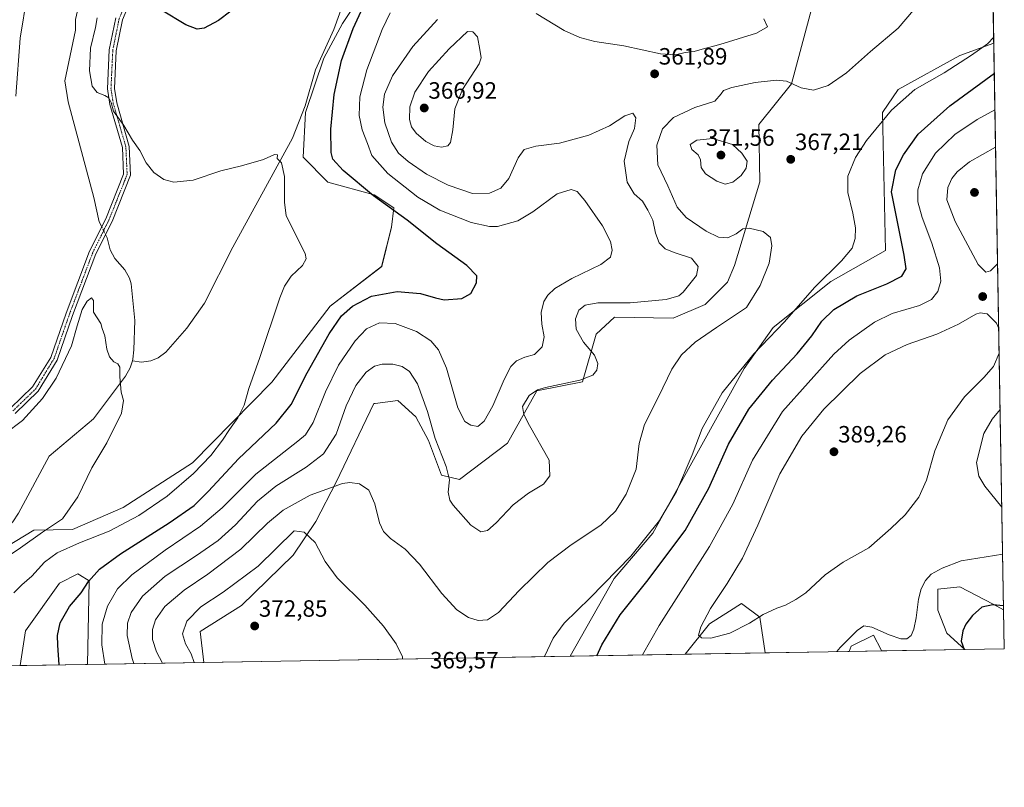
# Model space of a CAD drawing. Units: metres. Extents: x 618817 to 622301, y 4662351 to 4664722.
# Drawn here: x 621883 to 622301, y 4662351 to 4662677 of the extents above; entities that cross this region are included whole.
import ezdxf
from ezdxf.enums import TextEntityAlignment as Align

# ---------------------------------------------------------------- set-up
doc = ezdxf.new("R2010")
doc.units = ezdxf.units.M
doc.header["$MEASUREMENT"] = 0
doc.linetypes.add('TRAZO_Y_PUNTO', pattern=[1, 0.5, -0.25, 0, -0.25])
for name, color, linetype, lineweight in [('Camino', 19, 'Continuous', 0), ('Camino Cxs', 19, 'Continuous', 0), ('Camino eje', 39, 'TRAZO_Y_PUNTO', 13), ('Carátula', 7, 'Continuous', 5), ('Comarca CxS', 133, 'Continuous', 0), ('Comunidad Autónoma CxS', 142, 'Continuous', 0), ('Corriente natural lineal', 142, 'Continuous', 13), ('Corriente natural lineal oculto', 19, 'TRAZO_Y_PUNTO', 13), ('Cultivos herbáceos CxS', 92, 'Continuous', 0), ('Curva de nivel maestra', 36, 'Continuous', 30), ('Curva de nivel normal', 36, 'Continuous', 0), ('Espacio natural protegido CxS', 2, 'Continuous', 0), ('Matorral', 135, 'Continuous', 0), ('Matorral CxS', 135, 'Continuous', 0), ('Municipio CxS', 142, 'Continuous', 0), ('Provincia CxS', 1, 'Continuous', 0), ('Punto de cota en terreno', 7, 'Continuous', 0), ('Rótulo de punto de cota en terreno', 19, 'Continuous', 0)]:
    doc.layers.add(name, color=color, linetype=linetype, lineweight=lineweight)
doc.styles.add('Arial', font='txt', dxfattribs={"height": 0.2})

# ---------------------------------------------------------------- blocks, each defined once
blk = doc.blocks.new('*U150')
at = {"layer": 'Cultivos herbáceos CxS', "color": 92, "linetype": 'Continuous', "lineweight": 0}
for points in [[(622296.14, 4662709.72, 369.06), (622296.89, 4662666.53, 370.56), (622282.39, 4662661.3, 369.05), (622256.33, 4662646.81, 368.3), (622249.57, 4662637.16, 369.25), (622250.84, 4662578.42, 372.5), (622227.6, 4662565.27, 370.61), (622203.2, 4662545.75, 369.01), (622190.84, 4662528.37, 370.4), (622152.08, 4662458.5, 370.2), (622135.67, 4662439.19, 370.21), (622117.04, 4662406.21, 371.92), (621961.39, 4662403.55, 371.08), (621959.89, 4662416.62, 371.42), (621977.46, 4662427.75, 372.26), (621999.28, 4662449.12, 371.1), (622008.9, 4662463.39, 368.83), (622017.61, 4662480.08, 364.22), (622033.57, 4662513.46, 363.63), (622034.16, 4662513.53, 363.78), (622043.74, 4662514.74, 363.44), (622051.5, 4662507.91, 361.64), (622056.77, 4662497.85, 360.69), (622062.32, 4662483.13, 360.68), (622070.04, 4662481.2, 358.68), (622090.31, 4662496.65, 357.64), (622102.86, 4662518.86, 359.92), (622122.16, 4662522.72, 359.74), (622127.95, 4662543, 361.02), (622135.79, 4662550.17, 361.32), (622160.77, 4662549.76, 362.57), (622174.28, 4662555.55, 362.57), (622183.78, 4662565.06, 362.11), (622186.82, 4662572.1, 362.32), (622197.45, 4662607.7, 367.43), (622197.09, 4662631.98, 367.07), (622210.96, 4662649.23, 364.79), (622222.6, 4662692.79, 362.14)], [(622037.23, 4662700.41, 349.49), (622020.33, 4662674.92, 347.67), (622012.35, 4662660.16, 346.7), (622004.54, 4662637.15, 346), (622003.64, 4662618.09, 346.05), (622014.01, 4662607.5, 347.41), (622033.8, 4662602.16, 350.17), (622042.16, 4662596.61, 350.59), (622041.05, 4662588.34, 348.64), (622036.93, 4662571.75, 347.24), (622015.02, 4662554.82, 347.27), (621990.24, 4662522.6, 345.85), (621956.6, 4662488.3, 343.04), (621927.11, 4662469.31, 341.84), (621905.7, 4662460.01, 342.01), (621889.19, 4662459.69, 338.79), (621877.26, 4662452.48, 338.38)]]:
    blk.add_polyline3d(points, dxfattribs=at)
for points in [[(621911.96, 4662402.71, 352.11), (621883.39, 4662402.22, 348.12), (621885.69, 4662416.98, 348.98), (621900.17, 4662437.26, 348.81), (621907.89, 4662441.12, 349.05), (621908.61, 4662440.68, 349.13), (621912.71, 4662438.22, 349.87), (621911.96, 4662402.71, 352.11)], [(622301.34, 4662409.36, 372.27), (622284.59, 4662409.07, 374.8), (622277, 4662415.95, 376.27), (622273.07, 4662425.77, 377.17), (622273.07, 4662434.6, 377.73), (622282.4, 4662435.59, 377.11), (622296.64, 4662428.22, 374.76), (622301.05, 4662425.83, 374.22), (622301.34, 4662409.36, 372.27)], [(622199.77, 4662407.63, 383.14), (622165.79, 4662407.04, 384.22), (622176.21, 4662419.87, 385.27), (622184.66, 4662425.31, 385.76), (622189.72, 4662428.56, 386.07), (622197.45, 4662422.77, 384.88), (622199.77, 4662407.63, 383.14)], [(622249.24, 4662408.47, 378.05), (622235.44, 4662408.23, 378.24), (622236.3, 4662410.52, 378.54), (622245.74, 4662415.15, 379), (622249.04, 4662408.85, 378.1), (622249.24, 4662408.47, 378.05)]]:
    blk.add_polyline3d(points, close=True, dxfattribs=at)
blk = doc.blocks.new('*U155')
at = {"layer": 'Matorral CxS', "color": 135, "linetype": 'Continuous', "lineweight": 0}
for points in [[(622294.77, 4662788.79, 372), (622296.14, 4662709.72, 369.06), (622289.14, 4662712.48, 368.47), (622281.42, 4662736.62, 371.18), (622280.46, 4662760.77, 372.44), (622285.28, 4662773.32, 373.26), (622294.77, 4662788.79, 372), (622294.77, 4662788.79, 372)], [(622296.89, 4662666.53, 370.56), (622301.05, 4662425.83, 374.22), (622296.64, 4662428.22, 374.76), (622282.4, 4662435.59, 377.11), (622273.07, 4662434.6, 377.73), (622273.07, 4662425.77, 377.17), (622277, 4662415.95, 376.27), (622284.59, 4662409.07, 374.8), (622249.24, 4662408.47, 378.05), (622249.04, 4662408.85, 378.1), (622245.74, 4662415.15, 379), (622236.3, 4662410.52, 378.54), (622235.44, 4662408.23, 378.24), (622199.77, 4662407.63, 383.14), (622197.45, 4662422.77, 384.88), (622189.72, 4662428.56, 386.07), (622184.66, 4662425.31, 385.76), (622176.21, 4662419.87, 385.27), (622165.79, 4662407.04, 384.22), (622117.04, 4662406.21, 371.92), (622135.67, 4662439.19, 370.21), (622152.08, 4662458.5, 370.2), (622190.84, 4662528.37, 370.4), (622203.2, 4662545.75, 369.01), (622227.6, 4662565.27, 370.61), (622250.84, 4662578.42, 372.5), (622249.57, 4662637.16, 369.25), (622256.33, 4662646.81, 368.3), (622282.39, 4662661.3, 369.05), (622296.89, 4662666.53, 370.56)]]:
    blk.add_polyline3d(points, close=True, dxfattribs=at)
blk = doc.blocks.new('*U171')
at = {"layer": 'Curva de nivel normal', "color": 36, "linetype": 'Continuous', "lineweight": 0}
blk.add_polyline3d([(621919.35, 4662402.84, 355), (621918.1, 4662411, 355), (621918.22, 4662419.79, 355), (621920.46, 4662427.46, 355), (621924.7, 4662434.79, 355), (621930.79, 4662440.79, 355), (621944.92, 4662451.26, 355), (621960, 4662461.35, 355), (621969.16, 4662469.26, 355), (621983.49, 4662483.46, 355), (622001.28, 4662497.46, 355), (622004.53, 4662500.27, 355), (622007.85, 4662505.46, 355), (622013.02, 4662518.46, 355), (622018.65, 4662529.79, 355), (622025.65, 4662540.13, 355), (622030.51, 4662545.25, 355), (622035.94, 4662547.74, 355), (622042.66, 4662547.54, 355), (622051.69, 4662544.06, 355), (622057.81, 4662540.05, 355), (622061.06, 4662536.3, 355), (622064.41, 4662528.45, 355), (622069.27, 4662511.7, 355), (622072.19, 4662505.89, 355), (622074.74, 4662504.26, 355), (622077.74, 4662503.74, 355), (622080.48, 4662506.01, 355), (622084.2, 4662512.49, 355), (622088.89, 4662523.74, 355), (622091.81, 4662529.26, 355), (622094.19, 4662531.58, 355), (622097.75, 4662533.2, 355), (622101.81, 4662534.33, 355), (622105.12, 4662537.51, 355), (622105.99, 4662541.79, 355), (622104.95, 4662547.22, 355), (622104.71, 4662552.14, 355), (622105.76, 4662556.76, 355), (622107.45, 4662559.55, 355), (622110.46, 4662562.37, 355), (622117.65, 4662566.65, 355), (622129.99, 4662572.56, 355), (622134.1, 4662575.63, 355), (622134.75, 4662578.58, 355), (622134.14, 4662582.36, 355), (622130.7, 4662588.95, 355), (622123.24, 4662599.75, 355), (622119.89, 4662603.57, 355), (622117.38, 4662604.38, 355), (622111.46, 4662602.59, 355), (622101.16, 4662594.91, 355), (622094.77, 4662591.05, 355), (622086.09, 4662588.66, 355), (622082.71, 4662588.65, 355), (622074.95, 4662590.32, 355), (622061.58, 4662595.62, 355), (622052.3, 4662601.07, 355), (622039.56, 4662611.16, 355), (622032.72, 4662618.88, 355), (622030.88, 4662623.86, 355), (622028.63, 4662629.75, 355), (622027.42, 4662635.86, 355), (622027.72, 4662643.74, 355), (622030.66, 4662655.26, 355), (622037.15, 4662672.4, 355), (622040.52, 4662679.45, 355)], dxfattribs=at)
blk = doc.blocks.new('*U172')
at = {"layer": 'Curva de nivel normal', "color": 36, "linetype": 'Continuous', "lineweight": 0}
for points in [[(622147.74, 4662406.74, 380), (622154.8, 4662419.2, 380), (622176.18, 4662452.75, 380), (622185.99, 4662470.78, 380), (622194.39, 4662489.47, 380), (622207.17, 4662510.04, 380), (622228.97, 4662534.46, 380), (622235.52, 4662540.45, 380), (622246.22, 4662547.99, 380), (622253.78, 4662551.66, 380), (622265.27, 4662555.1, 380), (622270.48, 4662557.7, 380), (622273.08, 4662561.09, 380), (622274.35, 4662565.44, 380), (622273.78, 4662571.08, 380), (622270.58, 4662581.53, 380), (622266.44, 4662592.44, 380), (622264.65, 4662599.19, 380), (622264.58, 4662604.24, 380), (622266.62, 4662611, 380), (622272.14, 4662619.75, 380), (622280.3, 4662627.72, 380), (622289.76, 4662634.09, 380), (622297.38, 4662638.21, 380)], [(622299.58, 4662510.91, 380), (622296.17, 4662506.92, 380), (622292.68, 4662500.79, 380), (622289.56, 4662488.47, 380), (622290.5, 4662482.7, 380), (622293.06, 4662478.43, 380), (622300.3, 4662469.48, 380)], [(622300.65, 4662449.46, 380), (622283.09, 4662446.63, 380), (622274.97, 4662443.64, 380), (622270.25, 4662440.99, 380), (622267.88, 4662438.36, 380), (622266.05, 4662434.82, 380), (622264.92, 4662430.34, 380), (622263.95, 4662422.46, 380), (622262.95, 4662417.7, 380), (622261.73, 4662415.04, 380), (622259.88, 4662413.5, 380), (622257.45, 4662413.52, 380), (622252.5, 4662415.33, 380), (622245.08, 4662418.46, 380), (622241.75, 4662419.08, 380), (622238.85, 4662417.13, 380), (622231.69, 4662409.95, 380), (622230.2, 4662408.15, 380)]]:
    blk.add_polyline3d(points, dxfattribs=at)
blk = doc.blocks.new('*U174')
at = {"layer": 'Curva de nivel normal', "color": 36, "linetype": 'Continuous', "lineweight": 0}
blk.add_polyline3d([(621943.92, 4662403.25, 365), (621941.35, 4662408, 365), (621939.62, 4662413.28, 365), (621939.61, 4662417.46, 365), (621940.87, 4662421.69, 365), (621944.86, 4662427.26, 365), (621953.05, 4662434.27, 365), (621963.09, 4662441.02, 365), (621977.16, 4662451.68, 365), (621988.51, 4662462.66, 365), (621995.12, 4662468.15, 365), (622006.53, 4662474.56, 365), (622020.22, 4662479.58, 365), (622023.38, 4662479.99, 365), (622027.53, 4662479.33, 365), (622031.5, 4662476.73, 365), (622034.06, 4662470.96, 365), (622035.99, 4662462.89, 365), (622037.67, 4662459.1, 365), (622040.74, 4662456.16, 365), (622046.84, 4662451.62, 365), (622052.94, 4662445.26, 365), (622062.44, 4662432.83, 365), (622068.88, 4662425.87, 365), (622073.74, 4662422.63, 365), (622077.89, 4662421.33, 365), (622081.86, 4662421.58, 365), (622086.51, 4662424.75, 365), (622095.33, 4662434.13, 365), (622107.46, 4662446.01, 365), (622117.34, 4662453.54, 365), (622129.94, 4662461.89, 365), (622136.23, 4662467.82, 365), (622140.79, 4662475.01, 365), (622144.95, 4662485.6, 365), (622146.31, 4662496.46, 365), (622148.54, 4662504.58, 365), (622154.45, 4662516.29, 365), (622160.12, 4662528.03, 365), (622164.29, 4662534.24, 365), (622170.06, 4662539.53, 365), (622179.17, 4662545.81, 365), (622191.89, 4662554.26, 365), (622197.73, 4662563.56, 365), (622201.47, 4662573.11, 365), (622202.66, 4662580.53, 365), (622202.02, 4662583.98, 365), (622198.96, 4662586.56, 365), (622192.99, 4662588.01, 365), (622190.24, 4662587.67, 365), (622187.46, 4662585.57, 365), (622183.87, 4662583.9, 365), (622179.9, 4662584.17, 365), (622174.69, 4662586.65, 365), (622166.26, 4662592.49, 365), (622162.45, 4662596.93, 365), (622158.49, 4662605.9, 365), (622154.14, 4662614.8, 365), (622153.75, 4662623.23, 365), (622156.14, 4662630.22, 365), (622160.89, 4662634.92, 365), (622169.89, 4662639.28, 365), (622178.44, 4662641.86, 365), (622181.08, 4662644.97, 365), (622182.1, 4662646.5, 365), (622185.56, 4662647.73, 365), (622195.56, 4662649.78, 365), (622204.56, 4662650.89, 365), (622208.84, 4662650.36, 365), (622215.02, 4662647.62, 365), (622220.26, 4662646.6, 365), (622226.56, 4662648.54, 365), (622234.31, 4662653.98, 365), (622244.55, 4662663.06, 365), (622256.3, 4662672.95, 365), (622262.84, 4662680.52, 365)], dxfattribs=at)
blk = doc.blocks.new('*U175')
at = {"layer": 'Curva de nivel normal', "color": 36, "linetype": 'Continuous', "lineweight": 0}
for points in [[(621880.73, 4662433.13, 345), (621884.08, 4662436.54, 345), (621888.43, 4662440.22, 345), (621893.68, 4662446.17, 345), (621899.15, 4662450.09, 345), (621908.56, 4662454.3, 345), (621921.27, 4662459.32, 345), (621933.82, 4662465.89, 345), (621945.9, 4662474.14, 345), (621957, 4662483.74, 345), (621964.32, 4662491.42, 345), (621969.34, 4662497.88, 345), (621972.25, 4662502.53, 345), (621975.78, 4662507.43, 345), (621978.57, 4662512.75, 345), (621980.51, 4662519.86, 345), (621985.13, 4662533.1, 345), (621993.72, 4662558.37, 345), (621995.66, 4662563.29, 345), (621998.43, 4662567.62, 345), (622003.29, 4662572.09, 345), (622004.93, 4662574.97, 345), (622004.49, 4662577.28, 345), (621998.99, 4662587.79, 345), (621996.3, 4662593.4, 345), (621995.68, 4662598.87, 345), (621995.69, 4662609.86, 345), (621994.45, 4662615.67, 345), (621992.55, 4662617.6, 345), (621992.66, 4662619.17, 345), (621991.42, 4662619.26, 345), (621986.68, 4662617.13, 345), (621977.38, 4662614.51, 345), (621968.69, 4662612.34, 345), (621956.9, 4662608.39, 345), (621948.69, 4662607.54, 345), (621944.4, 4662608.61, 345), (621940.16, 4662611.55, 345), (621936.96, 4662615.78, 345), (621934.2, 4662621.01, 345), (621931.18, 4662625.35, 345), (621927.48, 4662631.52, 345), (621922.98, 4662637.71, 345), (621922.02, 4662641.27, 345), (621921.03, 4662643.26, 345), (621919.4, 4662644.33, 345), (621916.16, 4662645.52, 345), (621914, 4662648.23, 345), (621912.84, 4662654.73, 345), (621913.34, 4662664.36, 345), (621915.45, 4662673.17, 345), (621916.09, 4662677.26, 345)], [(621886.4, 4662686.98, 345), (621883.46, 4662668.59, 345), (621881.54, 4662643.99, 345)]]:
    blk.add_polyline3d(points, dxfattribs=at)
blk = doc.blocks.new('*U184')
at = {"layer": 'Curva de nivel normal', "color": 36, "linetype": 'Continuous', "lineweight": 0}
blk.add_polyline3d([(622106, 4662406.02, 370), (622106.05, 4662406.08, 370), (622109.79, 4662413.8, 370), (622114.48, 4662420.27, 370), (622125.48, 4662430.96, 370), (622142.68, 4662448.61, 370), (622154.92, 4662463.76, 370), (622162.2, 4662476.11, 370), (622168.83, 4662491.66, 370), (622173.08, 4662502.86, 370), (622181.47, 4662518.07, 370), (622195.04, 4662534.56, 370), (622207.94, 4662548.23, 370), (622220.68, 4662562.82, 370), (622232.18, 4662574.13, 370), (622236.66, 4662579.46, 370), (622238.04, 4662583.52, 370), (622238.12, 4662588.05, 370), (622237.04, 4662594.27, 370), (622234.88, 4662603.12, 370), (622234.93, 4662610.01, 370), (622238.1, 4662618, 370), (622242.76, 4662625.2, 370), (622253.4, 4662638.07, 370), (622263.28, 4662646.79, 370), (622275.8, 4662653.89, 370), (622287.44, 4662661.46, 370), (622294.22, 4662666.32, 370), (622296.84, 4662669.13, 370)], dxfattribs=at)
blk = doc.blocks.new('*U185')
at = {"layer": 'Curva de nivel normal', "color": 36, "linetype": 'Continuous', "lineweight": 0}
for points in [[(622199.21, 4662676.88, 360), (622200.77, 4662673.54, 360), (622196.1, 4662670.73, 360), (622180.57, 4662666, 360), (622172.96, 4662664.03, 360), (622169.66, 4662663.01, 360), (622165.86, 4662662.53, 360), (622161.74, 4662661.53, 360), (622155.38, 4662662.05, 360), (622139.78, 4662665.4, 360), (622127.45, 4662667.24, 360), (622121.01, 4662669, 360), (622114.39, 4662671.89, 360), (622102.57, 4662679.13, 360)], [(622060.66, 4662676.62, 360), (622050.16, 4662665.17, 360), (622041.55, 4662652.68, 360), (622038.19, 4662644.94, 360), (622037.42, 4662639.32, 360), (622038.27, 4662632.75, 360), (622041.06, 4662624.47, 360), (622044.1, 4662619.79, 360), (622048.18, 4662616.28, 360), (622055.91, 4662610.93, 360), (622065.12, 4662606.22, 360), (622075.52, 4662602.75, 360), (622082.75, 4662602.88, 360), (622087.54, 4662604.89, 360), (622090.96, 4662609.02, 360), (622094.85, 4662617.79, 360), (622097.43, 4662621.37, 360), (622102.36, 4662622.75, 360), (622112.44, 4662624.01, 360), (622124.88, 4662627.41, 360), (622133.7, 4662631.42, 360), (622140.13, 4662635.62, 360), (622143.58, 4662636.8, 360), (622144.84, 4662634.88, 360), (622144.25, 4662630.26, 360), (622141.92, 4662624.77, 360), (622139.85, 4662616.41, 360), (622141.17, 4662607.55, 360), (622144.13, 4662602.61, 360), (622147.75, 4662599.48, 360), (622149.95, 4662595.58, 360), (622152.03, 4662591.4, 360), (622153.27, 4662585.86, 360), (622154.78, 4662581.71, 360), (622157.34, 4662579.19, 360), (622161.14, 4662577.6, 360), (622168.5, 4662575.18, 360), (622171.35, 4662571.72, 360), (622170.62, 4662567.85, 360), (622165.03, 4662560.75, 360), (622163.11, 4662559.22, 360), (622157.76, 4662557.63, 360), (622142.42, 4662556.31, 360), (622128.77, 4662556.23, 360), (622123.3, 4662555.3, 360), (622120.72, 4662553.13, 360), (622119.2, 4662549.46, 360), (622119.52, 4662545.13, 360), (622122.65, 4662539.49, 360), (622127.25, 4662534.1, 360), (622128.7, 4662530.51, 360), (622128.23, 4662527.63, 360), (622126.63, 4662525.51, 360), (622121.05, 4662523.47, 360), (622106.46, 4662520.35, 360), (622103.12, 4662519.32, 360), (622099.52, 4662516.96, 360), (622096.69, 4662512.19, 360), (622097.35, 4662508.85, 360), (622099.76, 4662504.11, 360), (622108.02, 4662489.46, 360), (622108.36, 4662482.82, 360), (622105.6, 4662479.25, 360), (622099.25, 4662475.46, 360), (622092.82, 4662470.46, 360), (622085.61, 4662462.77, 360), (622081.87, 4662459.54, 360), (622078.99, 4662459.01, 360), (622074.72, 4662461.88, 360), (622067.25, 4662470.27, 360), (622065.85, 4662472.45, 360), (622065.1, 4662475.83, 360), (622065.72, 4662481.16, 360), (622064.38, 4662486.75, 360), (622059.71, 4662498.69, 360), (622056.36, 4662510.14, 360), (622052.17, 4662521.83, 360), (622048.74, 4662527.13, 360), (622045.69, 4662529.28, 360), (622041.71, 4662530.28, 360), (622037.17, 4662530.25, 360), (622033.84, 4662529.31, 360), (622030.4, 4662526.8, 360), (622025.93, 4662521.13, 360), (622021.8, 4662512.46, 360), (622017.57, 4662500.46, 360), (622012.29, 4662492.13, 360), (622004.85, 4662486.43, 360), (621991.93, 4662478.33, 360), (621984.16, 4662471.96, 360), (621974.8, 4662461.94, 360), (621967.48, 4662455.33, 360), (621958.24, 4662448.9, 360), (621944.94, 4662440.23, 360), (621935.39, 4662431.69, 360), (621930.5, 4662424.76, 360), (621928.92, 4662420.27, 360), (621928.88, 4662415, 360), (621931.02, 4662405.22, 360), (621931.68, 4662403.05, 360)]]:
    blk.add_polyline3d(points, dxfattribs=at)
blk = doc.blocks.new('*U186')
at = {"layer": 'Curva de nivel normal', "color": 36, "linetype": 'Continuous', "lineweight": 0}
blk.add_polyline3d([(621874.58, 4662446.28, 340), (621883.53, 4662452.16, 340), (621892.92, 4662458.83, 340), (621901.44, 4662464.54, 340), (621907.9, 4662473.8, 340), (621913.9, 4662486.16, 340), (621920.23, 4662496.74, 340), (621926.48, 4662509.38, 340), (621927.28, 4662514.8, 340), (621926.26, 4662518.38, 340), (621925.67, 4662524.79, 340), (621925.68, 4662528.97, 340), (621924.84, 4662530.4, 340), (621923.15, 4662531.17, 340), (621921.3, 4662533.39, 340), (621920.24, 4662536.6, 340), (621919.4, 4662542.29, 340), (621918.18, 4662545.4, 340), (621917.68, 4662547.46, 340), (621914.5, 4662552.28, 340), (621914.5, 4662557.25, 340), (621913.72, 4662558.36, 340), (621911.83, 4662556.98, 340), (621909.76, 4662553.46, 340), (621907.57, 4662546.46, 340), (621905.15, 4662537.94, 340), (621898.64, 4662524.22, 340), (621892.92, 4662515.68, 340), (621884.33, 4662506.35, 340), (621876.87, 4662500.57, 340)], dxfattribs=at)
blk = doc.blocks.new('*U189')
at = {"layer": 'Curva de nivel normal', "color": 36, "linetype": 'Continuous', "lineweight": 0}
for points in [[(622299.17, 4662534.94, 385), (622296.69, 4662529.29, 385), (622292.58, 4662524.59, 385), (622284.38, 4662516.31, 385), (622277.29, 4662506.59, 385), (622271.83, 4662493.46, 385), (622268.36, 4662480.94, 385), (622265.09, 4662473.7, 385), (622259.17, 4662466.27, 385), (622253.1, 4662460.46, 385), (622243.81, 4662452.19, 385), (622232.95, 4662446.11, 385), (622225.22, 4662440.75, 385), (622217.1, 4662433.06, 385), (622212.74, 4662430.29, 385), (622208.38, 4662427.87, 385), (622204.76, 4662426.64, 385), (622198.87, 4662423.94, 385), (622193.12, 4662420.23, 385), (622184.76, 4662415.96, 385), (622176.76, 4662413.86, 385), (622172.73, 4662413.97, 385), (622171.54, 4662415.15, 385), (622172.45, 4662418.62, 385), (622176.56, 4662426.5, 385), (622183.62, 4662437.05, 385), (622190.16, 4662447.76, 385), (622196.66, 4662461.84, 385), (622206.03, 4662483.68, 385), (622215.36, 4662499.64, 385), (622224.65, 4662511.16, 385), (622240.15, 4662526.26, 385), (622250.72, 4662534.12, 385), (622260.08, 4662538.59, 385), (622272.72, 4662542.96, 385), (622281.88, 4662547.18, 385), (622289.27, 4662551.39, 385), (622291.14, 4662552.02, 385), (622294.07, 4662551.65, 385), (622298.06, 4662547.64, 385), (622298.99, 4662545.3, 385)], [(622298.99, 4662545.3, 385)]]:
    blk.add_polyline3d(points, dxfattribs=at)
blk = doc.blocks.new('*U190')
at = {"layer": 'Curva de nivel normal', "color": 36, "linetype": 'Continuous', "lineweight": 0}
blk.add_polyline3d([(622297.65, 4662622.36, 385), (622286.54, 4662616.1, 385), (622281.37, 4662611.87, 385), (622279.06, 4662609.13, 385), (622277.37, 4662605.22, 385), (622276.92, 4662599.95, 385), (622280.43, 4662590.82, 385), (622290.26, 4662572.5, 385), (622293.56, 4662569.26, 385), (622295.41, 4662569.82, 385), (622298.51, 4662572.78, 385)], dxfattribs=at)
blk = doc.blocks.new('*U198')
at = {"layer": 'Curva de nivel maestra', "color": 36, "linetype": 'Continuous', "lineweight": 30}
for points in [[(622128.27, 4662406.4, 375), (622130.4, 4662410.98, 375), (622138.23, 4662423.76, 375), (622149.56, 4662437.9, 375), (622165.81, 4662459.64, 375), (622175.91, 4662477.5, 375), (622184.16, 4662496.3, 375), (622192.81, 4662511.13, 375), (622202.84, 4662523.46, 375), (622213.38, 4662534.61, 375), (622219.65, 4662542.3, 375), (622223.89, 4662548.52, 375), (622228.89, 4662553.42, 375), (622238.77, 4662559.29, 375), (622251.5, 4662564.32, 375), (622257.82, 4662567.58, 375), (622259.62, 4662570.75, 375), (622258.79, 4662576.53, 375), (622253.37, 4662603.46, 375), (622255.29, 4662612.81, 375), (622258.46, 4662619.18, 375), (622264.76, 4662627.87, 375), (622278.22, 4662639.9, 375), (622297.11, 4662653.75, 375)], [(622301.03, 4662427.53, 375), (622296.52, 4662428.01, 375), (622291.73, 4662427.05, 375), (622287.77, 4662423.46, 375), (622285.02, 4662419.79, 375), (622283.71, 4662416.93, 375), (622283.02, 4662412.63, 375), (622284.33, 4662409.07, 375)]]:
    blk.add_polyline3d(points, dxfattribs=at)
blk = doc.blocks.new('5PATER')
at = {"layer": 'Carátula', "linetype": 'Continuous', "lineweight": 5}
h = blk.add_hatch(color=250, dxfattribs=at)
edge = h.paths.add_edge_path()
edge.add_ellipse((0, 0.01), major_axis=(-1.33, -1.34), ratio=0.999422, start_angle=0, end_angle=360)

msp = doc.modelspace()

# ---------------------------------------------------------------- linework, layer by layer
at = {"layer": 'Camino', "color": 19, "linetype": 'Continuous', "lineweight": 0}
for points in [[(621931.82, 4662688.32, 349.55), (621926.83, 4662676.42, 348.71), (621924.2, 4662663.3, 347.81), (621923.45, 4662647.28, 346.09), (621924.41, 4662641.17, 345.42), (621929.76, 4662622.7, 344.39), (621930.32, 4662610.46, 343.54), (621922.42, 4662590.77, 341.18), (621915.6, 4662577.04, 340.72), (621905.68, 4662550.87, 340.46), (621899.11, 4662531.85, 340.85), (621891.03, 4662518.69, 341.21), (621881.27, 4662509.2, 340.39)], [(621879.37, 4662511.47, 340.69), (621888.71, 4662520.55, 341.65), (621896.43, 4662533.11, 341.67), (621902.91, 4662551.88, 341.28), (621912.89, 4662578.22, 341.24), (621919.73, 4662591.98, 341.05), (621927.34, 4662610.97, 342.71), (621926.83, 4662622.22, 343.86), (621921.52, 4662640.53, 344.69), (621920.49, 4662647.12, 345.64), (621921.26, 4662663.66, 347.77), (621923.99, 4662677.29, 348.35)]]:
    msp.add_polyline3d(points, dxfattribs=at)
at = {"layer": 'Camino Cxs', "color": 19, "linetype": 'Continuous', "lineweight": 0}
for points in [[(621931.82, 4662688.32, 349.55), (621926.83, 4662676.42, 348.71), (621924.2, 4662663.3, 347.81), (621923.45, 4662647.28, 346.09), (621924.41, 4662641.17, 345.42), (621929.76, 4662622.7, 344.39), (621930.32, 4662610.46, 343.54), (621922.42, 4662590.77, 341.18), (621915.6, 4662577.04, 340.72), (621905.68, 4662550.87, 340.46), (621899.11, 4662531.85, 340.85), (621891.03, 4662518.69, 341.21), (621881.27, 4662509.2, 340.39)], [(621879.37, 4662511.47, 340.69), (621888.71, 4662520.55, 341.65), (621896.43, 4662533.11, 341.67), (621902.91, 4662551.88, 341.28), (621912.89, 4662578.22, 341.24), (621919.73, 4662591.98, 341.05), (621927.34, 4662610.97, 342.71), (621926.83, 4662622.22, 343.86), (621921.52, 4662640.53, 344.69), (621920.49, 4662647.12, 345.64), (621921.26, 4662663.66, 347.77), (621923.99, 4662677.29, 348.35)]]:
    msp.add_polyline3d(points, dxfattribs=at)
at = {"layer": 'Camino eje', "color": 39, "linetype": 'TRAZO_Y_PUNTO', "lineweight": 13}
msp.add_polyline3d([(621880.32, 4662510.34, 340.55), (621889.87, 4662519.62, 341.41), (621897.77, 4662532.48, 341.27), (621904.3, 4662551.38, 340.87), (621914.25, 4662577.63, 340.98), (621921.08, 4662591.38, 341.09), (621928.83, 4662610.72, 343.13), (621928.3, 4662622.46, 344.13), (621922.97, 4662640.85, 345.05), (621921.97, 4662647.2, 345.84), (621922.73, 4662663.48, 347.82), (621925.41, 4662676.86, 348.56), (621930.52, 4662689.04, 349.45), (621943.21, 4662707.03, 352.04), (621954.77, 4662726.21, 354.13), (621958.74, 4662735.88, 354.86), (621966.66, 4662754.96, 356.76), (621970.63, 4662764.41, 357.22), (621978.49, 4662775.93, 357.82), (621984.8, 4662787.94, 358.98), (621989.25, 4662800.54, 358.95), (621996.64, 4662847.58, 357.84)], dxfattribs=at)
at = {"layer": 'Comarca CxS', "color": 133, "linetype": 'Continuous', "lineweight": 0}
msp.add_polyline3d([(622301.34, 4662409.36, 372.27), (618856.12, 4662350.51, 352.33), (618817.21, 4664663.61, 319.42), (622261.29, 4664722.45, 424.42), (622301.34, 4662409.36, 372.27)], close=True, dxfattribs=at)
at = {"layer": 'Comunidad Autónoma CxS', "color": 142, "linetype": 'Continuous', "lineweight": 0}
msp.add_polyline3d([(622301.34, 4662409.36, 372.27), (618856.12, 4662350.51, 352.33), (618817.21, 4664663.61, 319.42), (622261.29, 4664722.45, 424.42), (622301.34, 4662409.36, 372.27)], close=True, dxfattribs=at)
at = {"layer": 'Corriente natural lineal', "color": 142, "linetype": 'Continuous', "lineweight": 13}
for points in [[(621922.92, 4662871.1, 349.49), (621925.9, 4662846.13, 347.75), (621929.2, 4662834.36, 347.4), (621929.18, 4662826.31, 347.04), (621926.69, 4662817.86, 346.72), (621926.29, 4662813.82, 346.53), (621918.62, 4662794.09, 345.94), (621919.03, 4662786.79, 345.73), (621924.28, 4662775.79, 345.21), (621924.23, 4662767.66, 344.92), (621917.68, 4662751.92, 344.15), (621916.97, 4662747.99, 343.92), (621917.56, 4662722.89, 343.07), (621906.85, 4662676.54, 342.13), (621906.94, 4662672.04, 342.12), (621902.38, 4662650.49, 341.85), (621903.82, 4662641.57, 341.78), (621914.67, 4662601.04, 341.06), (621916.95, 4662590.69, 340.93), (621918.02, 4662588.55, 340.95)], [(622021.39, 4662685.79, 347.41), (622016.62, 4662672.3, 346.91), (622008.88, 4662655.27, 346.4), (622004.49, 4662639.89, 345.88), (621999.07, 4662626.17, 345.34), (621973.76, 4662579.86, 342.73), (621961.66, 4662556.14, 341.47), (621954.18, 4662545.54, 340.96), (621945.28, 4662535.35, 340.65), (621942.06, 4662532.97, 340.58), (621938.95, 4662531.64, 340.49), (621934.97, 4662531.09, 340.36), (621931.05, 4662531.63, 340.17)], [(621919.67, 4662585.24, 340.76), (621920.36, 4662583.87, 340.6), (621921.66, 4662578.78, 340.28), (621923.65, 4662575.04, 340.24), (621927.81, 4662570.24, 340.28), (621929.85, 4662566.73, 340.3), (621930.54, 4662564.3, 340.33), (621932.13, 4662548.76, 340.23), (621931.72, 4662536.27, 340.18), (621931.26, 4662532.29, 340.17), (621931.05, 4662531.63, 340.17)], [(621931.05, 4662531.63, 340.17), (621930.09, 4662528.68, 340.17), (621928.07, 4662525.15, 340.07), (621914.57, 4662507, 339.52), (621895.71, 4662491.19, 338.85), (621882.64, 4662466.89, 338.12), (621880.24, 4662463.27, 338.04), (621877.45, 4662460.39, 338.06), (621866.75, 4662453.59, 337.37), (621854.71, 4662447.57, 336.95), (621843.46, 4662440.77, 336.46), (621835.63, 4662434.63, 336.21), (621823.45, 4662422.73, 335.83), (621792.41, 4662403.12, 335.24), (621789.16, 4662400.61, 335.21)]]:
    msp.add_polyline3d(points, dxfattribs=at)
at = {"layer": 'Corriente natural lineal oculto', "color": 19, "linetype": 'TRAZO_Y_PUNTO', "lineweight": 13}
msp.add_polyline3d([(621918.02, 4662588.55, 340.95), (621919.67, 4662585.24, 340.76)], dxfattribs=at)
at = {"layer": 'Cultivos herbáceos CxS', "color": 92, "linetype": 'Continuous', "lineweight": 0}
for points in [[(622296.14, 4662709.72, 369.06), (622296.89, 4662666.53, 370.56)], [(622037.23, 4662700.41, 349.49), (622020.32, 4662674.92, 347.67), (622012.35, 4662660.16, 346.7), (622004.54, 4662637.16, 346), (622003.64, 4662618.09, 346.05), (622014, 4662607.5, 347.41), (622033.8, 4662602.17, 350.17), (622042.16, 4662596.61, 350.59), (622041.05, 4662588.34, 348.64), (622036.92, 4662571.75, 347.24), (622015.02, 4662554.82, 347.27), (621990.24, 4662522.6, 345.85), (621956.6, 4662488.3, 343.04), (621927.11, 4662469.32, 341.84), (621905.7, 4662460.01, 342.01), (621889.19, 4662459.69, 338.79), (621877.26, 4662452.48, 338.38)], [(621961.39, 4662403.55, 371.08), (621959.89, 4662416.62, 371.42), (621977.46, 4662427.75, 372.26), (621999.28, 4662449.12, 371.1), (622008.9, 4662463.39, 368.83), (622017.61, 4662480.08, 364.22), (622033.57, 4662513.46, 363.63), (622034.16, 4662513.53, 363.78), (622043.74, 4662514.74, 363.44), (622051.49, 4662507.91, 361.64), (622056.77, 4662497.85, 360.69), (622062.32, 4662483.13, 360.68), (622070.04, 4662481.2, 358.68), (622090.31, 4662496.65, 357.64), (622102.86, 4662518.86, 359.92), (622122.16, 4662522.72, 359.74), (622127.95, 4662543, 361.02), (622135.79, 4662550.17, 361.32), (622160.77, 4662549.76, 362.57), (622174.28, 4662555.55, 362.57), (622183.78, 4662565.06, 362.11), (622186.81, 4662572.1, 362.32), (622197.45, 4662607.7, 367.43), (622197.09, 4662631.98, 367.07), (622210.96, 4662649.23, 364.79), (622222.59, 4662692.79, 362.14)], [(622296.89, 4662666.53, 370.56), (622282.39, 4662661.3, 369.05), (622256.33, 4662646.81, 368.3), (622249.57, 4662637.16, 369.25), (622250.84, 4662578.42, 372.5), (622227.6, 4662565.27, 370.61), (622203.2, 4662545.75, 369.01), (622190.83, 4662528.37, 370.4), (622152.08, 4662458.5, 370.2), (622135.67, 4662439.19, 370.21), (622117.04, 4662406.21, 371.92)], [(621883.38, 4662402.22, 348.12), (621885.69, 4662416.98, 348.98), (621900.17, 4662437.26, 348.81), (621907.89, 4662441.12, 349.05), (621908.61, 4662440.68, 349.13), (621912.71, 4662438.22, 349.87), (621911.96, 4662402.71, 352.11)], [(622284.59, 4662409.07, 374.8), (622277, 4662415.95, 376.27), (622273.07, 4662425.77, 377.17), (622273.07, 4662434.61, 377.73), (622282.4, 4662435.59, 377.11), (622296.63, 4662428.22, 374.76), (622301.05, 4662425.83, 374.22)], [(622165.79, 4662407.05, 384.22), (622176.21, 4662419.87, 385.27), (622184.66, 4662425.31, 385.76), (622189.72, 4662428.56, 386.07), (622197.45, 4662422.77, 384.88), (622199.77, 4662407.63, 383.14)], [(622301.05, 4662425.83, 374.22), (622301.34, 4662409.36, 372.27), (622284.59, 4662409.07, 374.8)], [(622235.44, 4662408.23, 378.24), (622236.3, 4662410.52, 378.54), (622245.74, 4662415.15, 379), (622249.04, 4662408.85, 378.1), (622249.24, 4662408.47, 378.05)], [(622117.04, 4662406.21, 371.92), (621961.39, 4662403.55, 371.08)], [(622199.77, 4662407.63, 383.14), (622165.79, 4662407.05, 384.22)], [(622249.24, 4662408.47, 378.05), (622235.44, 4662408.23, 378.24)], [(621911.96, 4662402.71, 352.11), (621883.38, 4662402.22, 348.12)]]:
    msp.add_polyline3d(points, dxfattribs=at)
at = {"layer": 'Curva de nivel maestra', "color": 36, "linetype": 'Continuous', "lineweight": 30}
for points in [[(621899.99, 4662402.5, 350), (621899.38, 4662410.92, 350), (621899.24, 4662415.02, 350), (621900.38, 4662420.43, 350), (621904.41, 4662427.27, 350), (621909.28, 4662433.08, 350), (621912.45, 4662437.87, 350), (621917.14, 4662443.15, 350), (621925.98, 4662449.66, 350), (621946.62, 4662462.76, 350), (621957.23, 4662470.19, 350), (621963.41, 4662476.23, 350), (621976.1, 4662489.94, 350), (621992.08, 4662505.13, 350), (621998.48, 4662513.13, 350), (622005.23, 4662526.46, 350), (622014.57, 4662543.05, 350), (622019.87, 4662550.7, 350), (622024.56, 4662554.87, 350), (622032.56, 4662559.09, 350), (622043.56, 4662561.04, 350), (622053.35, 4662560.23, 350), (622059.72, 4662558.41, 350), (622063.42, 4662557.52, 350), (622070.99, 4662558.04, 350), (622074.85, 4662560.2, 350), (622077.19, 4662564.79, 350), (622077.3, 4662567.7, 350), (622073.12, 4662572.09, 350), (622060.42, 4662581.37, 350), (622047.76, 4662591.4, 350), (622033.5, 4662601.67, 350), (622020.59, 4662612.5, 350), (622016.24, 4662617.23, 350), (622015.48, 4662620.06, 350), (622015.27, 4662630.06, 350), (622016.72, 4662644.79, 350), (622019.84, 4662659.12, 350), (622024.82, 4662672.78, 350), (622032.4, 4662689.45, 350)], [(621978.17, 4662684.13, 350), (621967.61, 4662676.21, 350), (621961.52, 4662672.93, 350), (621958.54, 4662672.42, 350), (621953.72, 4662674.25, 350), (621943.46, 4662680.59, 350)]]:
    msp.add_polyline3d(points, dxfattribs=at)
at = {"layer": 'Curva de nivel normal', "color": 36, "linetype": 'Continuous', "lineweight": 0}
for points in [[(622062.4, 4662622.31, 365), (622065.02, 4662622.92, 365), (622066.16, 4662624.39, 365), (622067.1, 4662629.7, 365), (622067.94, 4662638.68, 365), (622071.21, 4662646.79, 365), (622078.35, 4662657.79, 365), (622079.15, 4662660.31, 365), (622078.65, 4662663.82, 365), (622077.67, 4662669.16, 365), (622075.64, 4662671.33, 365), (622073.43, 4662671.45, 365), (622065.54, 4662664.11, 365), (622056.85, 4662654.5, 365), (622051.07, 4662645.79, 365), (622048.94, 4662639.46, 365), (622048.77, 4662634.05, 365), (622049.58, 4662631.02, 365), (622051.61, 4662628.33, 365), (622055.64, 4662624.8, 365), (622059.2, 4662622.92, 365), (622062.4, 4662622.31, 365)], [(622182.82, 4662606.65, 370), (622186.04, 4662607.48, 370), (622189.56, 4662610.36, 370), (622191.67, 4662613.44, 370), (622192.16, 4662616.4, 370), (622189.91, 4662619.88, 370), (622185.91, 4662623.48, 370), (622177.58, 4662626.07, 370), (622170.81, 4662625.4, 370), (622167.96, 4662623.49, 370), (622168.66, 4662621.37, 370), (622171.36, 4662619.11, 370), (622172.34, 4662617.04, 370), (622172.58, 4662613.79, 370), (622174.38, 4662611.11, 370), (622179.26, 4662607.89, 370), (622182.82, 4662606.65, 370)], [(622045.8, 4662405, 370), (622045.84, 4662405.92, 370), (622043.09, 4662411.49, 370), (622037.71, 4662418.94, 370), (622029.73, 4662427.85, 370), (622018, 4662439.54, 370), (622012.96, 4662446.43, 370), (622008.7, 4662454.46, 370), (622004.08, 4662458.93, 370), (621999.75, 4662459.46, 370), (621984.54, 4662444.42, 370), (621969.55, 4662433.44, 370), (621960.08, 4662427.12, 370), (621954.15, 4662421.05, 370), (621952.4, 4662415.69, 370), (621953.67, 4662411.49, 370), (621956.01, 4662407.23, 370), (621957.26, 4662403.48, 370)]]:
    msp.add_polyline3d(points, dxfattribs=at)
at = {"layer": 'Espacio natural protegido CxS', "color": 2, "linetype": 'Continuous', "lineweight": 0}
msp.add_polyline3d([(622301.34, 4662409.36, 372.27), (618856.12, 4662350.51, 352.33), (618817.21, 4664663.61, 319.42), (622261.29, 4664722.45, 424.42), (622301.34, 4662409.36, 372.27)], close=True, dxfattribs=at)
at = {"layer": 'Matorral', "color": 135, "linetype": 'Continuous', "lineweight": 0}
for points in [[(622037.23, 4662700.41, 349.49), (622020.32, 4662674.92, 347.67), (622012.35, 4662660.16, 346.7), (622004.54, 4662637.16, 346), (622003.64, 4662618.09, 346.05), (622014, 4662607.5, 347.41), (622033.8, 4662602.17, 350.17), (622042.16, 4662596.61, 350.59), (622041.05, 4662588.34, 348.64), (622036.92, 4662571.75, 347.24), (622015.02, 4662554.82, 347.27), (621990.24, 4662522.6, 345.85), (621956.6, 4662488.3, 343.04), (621927.11, 4662469.32, 341.84), (621905.7, 4662460.01, 342.01), (621889.19, 4662459.69, 338.79), (621877.26, 4662452.48, 338.38)], [(621961.39, 4662403.55, 371.08), (621959.89, 4662416.62, 371.42), (621977.46, 4662427.75, 372.26), (621999.28, 4662449.12, 371.1), (622008.9, 4662463.39, 368.83), (622017.61, 4662480.08, 364.22), (622033.57, 4662513.46, 363.63), (622034.16, 4662513.53, 363.78), (622043.74, 4662514.74, 363.44), (622051.49, 4662507.91, 361.64), (622056.77, 4662497.85, 360.69), (622062.32, 4662483.13, 360.68), (622070.04, 4662481.2, 358.68), (622090.31, 4662496.65, 357.64), (622102.86, 4662518.86, 359.92), (622122.16, 4662522.72, 359.74), (622127.95, 4662543, 361.02), (622135.79, 4662550.17, 361.32), (622160.77, 4662549.76, 362.57), (622174.28, 4662555.55, 362.57), (622183.78, 4662565.06, 362.11), (622186.81, 4662572.1, 362.32), (622197.45, 4662607.7, 367.43), (622197.09, 4662631.98, 367.07), (622210.96, 4662649.23, 364.79), (622222.59, 4662692.79, 362.14)], [(622296.89, 4662666.53, 370.56), (622282.39, 4662661.3, 369.05), (622256.33, 4662646.81, 368.3), (622249.57, 4662637.16, 369.25), (622250.84, 4662578.42, 372.5), (622227.6, 4662565.27, 370.61), (622203.2, 4662545.75, 369.01), (622190.83, 4662528.37, 370.4), (622152.08, 4662458.5, 370.2), (622135.67, 4662439.19, 370.21), (622117.04, 4662406.21, 371.92)], [(622296.89, 4662666.53, 370.56), (622301.05, 4662425.83, 374.22)], [(621883.38, 4662402.22, 348.12), (621885.69, 4662416.98, 348.98), (621900.17, 4662437.26, 348.81), (621907.89, 4662441.12, 349.05), (621908.61, 4662440.68, 349.13), (621912.71, 4662438.22, 349.87), (621911.96, 4662402.71, 352.11)], [(622284.59, 4662409.07, 374.8), (622277, 4662415.95, 376.27), (622273.07, 4662425.77, 377.17), (622273.07, 4662434.61, 377.73), (622282.4, 4662435.59, 377.11), (622296.63, 4662428.22, 374.76), (622301.05, 4662425.83, 374.22)], [(622165.79, 4662407.05, 384.22), (622176.21, 4662419.87, 385.27), (622184.66, 4662425.31, 385.76), (622189.72, 4662428.56, 386.07), (622197.45, 4662422.77, 384.88), (622199.77, 4662407.63, 383.14)], [(622235.44, 4662408.23, 378.24), (622236.3, 4662410.52, 378.54), (622245.74, 4662415.15, 379), (622249.04, 4662408.85, 378.1), (622249.24, 4662408.47, 378.05)], [(622284.59, 4662409.07, 374.8), (622249.24, 4662408.47, 378.05)], [(622165.79, 4662407.05, 384.22), (622117.04, 4662406.21, 371.92)], [(622235.44, 4662408.23, 378.24), (622199.77, 4662407.63, 383.14)], [(621883.38, 4662402.22, 348.12), (621874.15, 4662402.06, 345.86)], [(621961.39, 4662403.55, 371.08), (621911.96, 4662402.71, 352.11)]]:
    msp.add_polyline3d(points, dxfattribs=at)
at = {"layer": 'Matorral CxS', "color": 135, "linetype": 'Continuous', "lineweight": 0}
for points in [[(621877.26, 4662452.48, 338.38), (621889.19, 4662459.69, 338.79), (621905.7, 4662460.01, 342.01), (621927.11, 4662469.31, 341.84), (621956.6, 4662488.3, 343.04), (621990.24, 4662522.6, 345.85), (622015.02, 4662554.82, 347.27), (622036.92, 4662571.75, 347.24), (622041.05, 4662588.34, 348.64), (622042.16, 4662596.61, 350.59), (622033.8, 4662602.16, 350.17), (622014.01, 4662607.5, 347.41), (622003.64, 4662618.09, 346.05), (622004.54, 4662637.15, 346), (622012.35, 4662660.16, 346.7), (622020.33, 4662674.92, 347.67), (622037.23, 4662700.41, 349.49)], [(622222.59, 4662692.79, 362.14), (622210.96, 4662649.23, 364.79), (622197.09, 4662631.98, 367.07), (622197.45, 4662607.7, 367.43), (622186.82, 4662572.1, 362.32), (622183.78, 4662565.06, 362.11), (622174.28, 4662555.55, 362.57), (622160.77, 4662549.76, 362.57), (622135.79, 4662550.17, 361.32), (622127.95, 4662543, 361.02), (622122.16, 4662522.72, 359.74), (622102.86, 4662518.86, 359.92), (622090.31, 4662496.65, 357.64), (622070.04, 4662481.2, 358.68), (622062.32, 4662483.13, 360.68), (622056.77, 4662497.85, 360.69), (622051.5, 4662507.91, 361.64), (622043.74, 4662514.74, 363.44), (622034.16, 4662513.53, 363.78), (622033.57, 4662513.46, 363.63), (622017.61, 4662480.08, 364.22), (622008.9, 4662463.39, 368.83), (621999.28, 4662449.12, 371.1), (621977.46, 4662427.75, 372.26), (621959.89, 4662416.62, 371.42), (621961.39, 4662403.55, 371.08), (621961.39, 4662403.55, 371.08), (621911.96, 4662402.71, 352.11), (621912.71, 4662438.22, 349.87), (621908.61, 4662440.68, 349.13), (621907.89, 4662441.12, 349.05), (621900.17, 4662437.26, 348.81), (621885.69, 4662416.98, 348.98), (621883.39, 4662402.22, 348.12), (621874.15, 4662402.06, 345.86)]]:
    msp.add_polyline3d(points, dxfattribs=at)
at = {"layer": 'Municipio CxS', "color": 142, "linetype": 'Continuous', "lineweight": 0}
msp.add_polyline3d([(622263.93, 4664569.78, 445.97), (622301.34, 4662409.36, 372.27), (618856.12, 4662350.51, 352.33)], dxfattribs=at)
at = {"layer": 'Provincia CxS', "color": 1, "linetype": 'Continuous', "lineweight": 0}
msp.add_polyline3d([(622301.34, 4662409.36, 372.27), (618856.12, 4662350.51, 352.33), (618817.21, 4664663.61, 319.42), (622261.29, 4664722.45, 424.42), (622301.34, 4662409.36, 372.27)], close=True, dxfattribs=at)

# ---------------------------------------------------------------- block references
at = {"layer": 'Cultivos herbáceos CxS', "color": 92, "linetype": 'Continuous', "lineweight": 0}
msp.add_blockref('*U150', (0, 0), dxfattribs=at)
at = {"layer": 'Curva de nivel maestra', "color": 36, "linetype": 'Continuous', "lineweight": 30}
msp.add_blockref('*U198', (0, 0), dxfattribs=at)
at = {"layer": 'Curva de nivel normal', "color": 36, "linetype": 'Continuous', "lineweight": 0}
for name in ['*U174', '*U184', '*U172', '*U185', '*U186', '*U175', '*U171', '*U190', '*U189']:
    msp.add_blockref(name, (0, 0), dxfattribs=at)
at = {"layer": 'Matorral CxS', "color": 135, "linetype": 'Continuous', "lineweight": 0}
msp.add_blockref('*U155', (0, 0), dxfattribs=at)
at = {"layer": 'Punto de cota en terreno', "linetype": 'Continuous', "lineweight": 0}
for p in [(622152.84, 4662653.5, 361.89), (622055, 4662639, 366.92), (622181, 4662619, 371.56), (622210.64, 4662617.19, 367.21), (622288.67, 4662603.14, 387.86), (622292.16, 4662558.93, 384.45), (622229, 4662493, 389.26), (621983, 4662419, 372.85)]:
    msp.add_blockref('5PATER', p, dxfattribs=at)

# ---------------------------------------------------------------- texts
at = {"layer": 'Rótulo de punto de cota en terreno', "color": 19, "linetype": 'Continuous', "lineweight": 0, "style": 'Arial'}
for s, p in [('361,89', (622154.6, 4662655.26)), ('366,92', (622056.76, 4662640.76)), ('371,56', (622174.64, 4662620.76)), ('367,21', (622212.4, 4662618.95)), ('389,26', (622230.76, 4662494.76)), ('372,85', (621984.76, 4662420.76)), ('369,57', (622057.44, 4662398.79))]:
    msp.add_text(s, height=7, dxfattribs=at).set_placement(p, align=Align.BOTTOM_LEFT)

doc.saveas('drawing.dxf')
